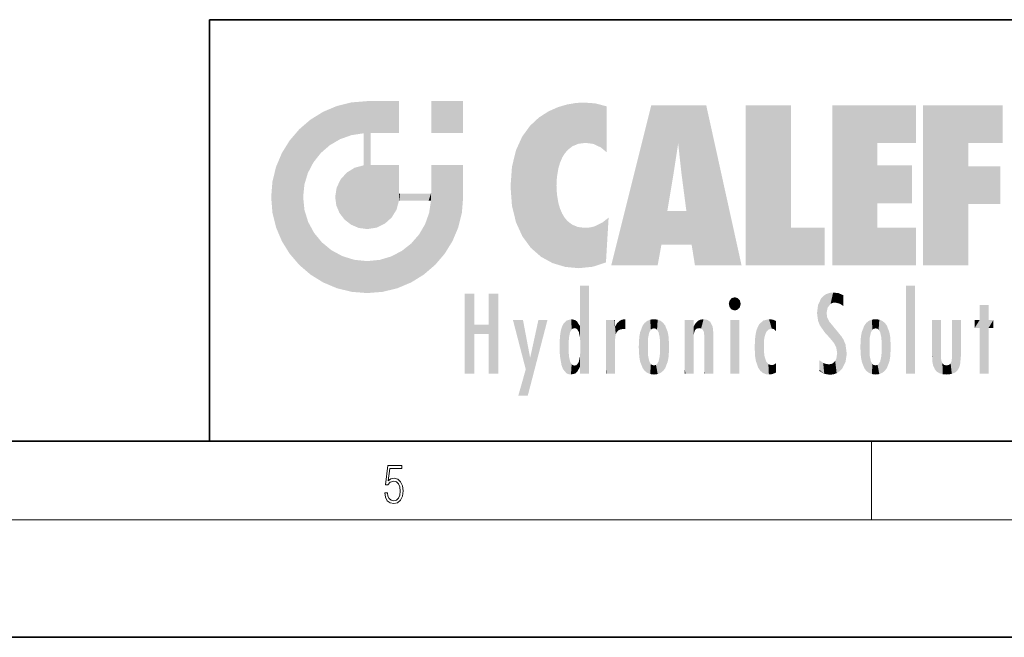
# Model space of a CAD drawing. Extents: x 0 to 420, y 0 to 297.
# Drawn here: x 220 to 271, y 0 to 32 of the extents above; entities that cross this region are included whole.
import ezdxf

# ---------------------------------------------------------------- set-up
doc = ezdxf.new("R2010")
doc.units = 0

msp = doc.modelspace()

# ---------------------------------------------------------------- linework, layer by layer
at = {"color": 7, "lineweight": 35}
for p, q in [((230, 31.5), (230, 10)), ((230, 31.5), (410, 31.5)), ((20, 10), (410, 10)), ((230, 10), (410, 10)), ((0, 0), (420, 0))]:
    msp.add_line(p, q, dxfattribs=at)
at = {"color": 7, "lineweight": 13}
for p, q in [((263.75, 6), (263.75, 10)), ((414, 6), (16, 6))]:
    msp.add_line(p, q, dxfattribs=at)
msp.add_lwpolyline([(238.931976, 7.37564), (238.969543, 7.141982), (239.065506, 6.966739), (239.207367, 6.858255), (239.395126, 6.819312), (239.591232, 6.8666), (239.739349, 6.991774), (239.835327, 7.194833), (239.868698, 7.467434), (239.835327, 7.73169), (239.74353, 7.93475), (239.599579, 8.062706), (239.41391, 8.109993), (239.240753, 8.076613), (239.11557, 7.984819), (239.186508, 8.616252), (239.801941, 8.616252), (239.801941, 8.76368), (239.088455, 8.76368), (238.977875, 7.770633), (239.092621, 7.770633), (239.213623, 7.912497), (239.390961, 7.962566), (239.530731, 7.926405), (239.637131, 7.826266), (239.701797, 7.667712), (239.726837, 7.459089), (239.703888, 7.250466), (239.639221, 7.097476), (239.534912, 7.000119), (239.399292, 6.966739), (239.263687, 6.994555), (239.161469, 7.078004), (239.094711, 7.20596), (239.067581, 7.37564)], close=True, dxfattribs=at)
at = {"color": 114, "lineweight": 5}
for points in [[(237.243805, 27.282043), (236.490585, 27.096561), (237.235016, 25.611378), (236.653412, 25.40386)], [(237.243805, 27.282043), (237.235016, 25.611378), (238.037811, 27.346109), (237.861588, 25.706188)], [(238.214035, 24.082113), (238.037811, 27.346109), (238.037811, 20.820063), (237.861588, 25.706188)], [(238.158676, 27.346109), (238.077209, 27.346109), (238.214035, 24.082113), (238.037811, 27.346109)], [(238.34549, 27.346109), (238.158676, 27.346109), (238.227036, 25.714863), (238.214035, 25.714878)], [(238.214035, 25.714878), (238.158676, 27.346109), (238.214035, 24.096693), (238.214035, 24.082113)], [(238.34549, 27.346109), (238.227036, 25.714863), (238.853317, 27.346109), (238.941437, 25.713987)], [(239.654266, 27.346109), (238.853317, 27.346109), (239.394394, 25.713432), (238.941437, 25.713987)], [(239.654266, 27.346109), (239.394394, 25.713432), (239.633698, 25.713139), (239.561035, 25.713228)], [(239.654266, 27.346109), (239.633698, 25.713139), (239.668839, 25.713097)], [(239.668839, 27.346109), (239.654266, 27.346109), (239.668839, 25.727676), (239.668839, 25.713097)], [(239.668839, 27.346109), (239.668839, 25.727676), (239.668839, 27.038059), (239.668839, 26.529602)], [(239.668839, 27.346109), (239.668839, 27.038059), (239.668839, 27.306671), (239.668839, 27.225105)], [(242.932831, 27.346109), (242.932831, 25.71509), (241.301804, 27.346109), (241.301804, 25.71509)], [(242.932831, 27.346109), (241.301804, 27.346109), (242.932831, 27.346109)], [(248.225143, 27.173529), (247.761185, 27.036129), (247.872559, 24.20422), (247.788864, 23.920311)], [(248.225143, 27.173529), (247.872559, 24.20422), (248.111923, 24.675468), (247.987885, 24.471178)], [(248.225143, 27.173529), (248.111923, 24.675468), (248.686157, 27.252592), (248.262955, 24.855347)], [(248.262955, 24.855347), (248.509949, 25.047398), (248.686157, 27.252592), (248.813705, 25.172501)], [(248.686157, 27.252592), (248.813705, 25.172501), (249.077774, 27.275316), (249.179199, 25.217192)], [(249.077774, 27.275316), (249.179199, 25.217192), (249.676224, 27.230614), (249.594284, 25.161049)], [(249.676224, 27.230614), (249.594284, 25.161049), (249.967041, 24.97489)], [(250.24939, 27.080276), (249.676224, 27.230614), (250.24939, 24.740677), (249.967041, 24.97489)], [(252.850708, 18.967134), (252.523972, 27.134508), (250.48497, 18.967134)], [(255.329041, 27.134508), (252.523972, 27.134508), (254.067398, 23.646654), (253.898407, 25.184814)], [(253.898407, 25.184814), (252.523972, 27.134508), (253.042221, 20.017813), (252.850708, 18.967134)], [(255.329041, 27.134508), (254.067398, 23.646654), (254.089752, 23.475666), (254.074722, 23.590559)], [(255.329041, 27.134508), (254.089752, 23.475666), (254.211884, 22.541525), (254.123657, 23.216351)], [(255.329041, 27.134508), (254.211884, 22.541525), (254.315231, 21.751013), (254.313477, 21.764442)], [(255.329041, 27.134508), (254.315231, 21.751013), (254.75444, 18.967134), (254.585449, 20.017813)], [(255.329041, 27.134508), (254.75444, 18.967134), (257.131531, 18.967134)], [(257.345825, 27.134508), (259.643982, 27.134508), (257.345825, 18.967134), (259.643982, 20.895159)], [(264.061859, 25.206451), (261.763672, 18.967134), (266.033112, 27.134508), (261.763672, 27.134508)], [(264.061859, 25.206451), (266.033112, 27.134508), (266.033112, 25.206451)], [(268.689148, 25.206451), (266.3909, 18.967134), (270.446381, 27.134508), (266.3909, 27.134508)], [(268.689148, 25.206451), (270.446381, 27.134508), (270.446381, 25.206451)], [(235.146851, 26.401667), (235.297256, 24.22278), (235.788254, 26.799744)], [(235.297256, 24.22278), (235.672638, 24.697792), (235.788254, 26.799744), (236.128647, 25.095409)], [(235.788254, 26.799744), (236.128647, 25.095409), (236.490585, 27.096561), (236.653412, 25.40386)], [(246.795135, 26.508978), (246.901733, 19.408924), (247.283432, 26.823689), (247.49231, 19.084898)], [(247.283432, 26.823689), (247.49231, 19.084898), (247.761185, 27.036129)], [(247.49231, 19.084898), (247.692169, 23.050819), (247.761185, 27.036129), (247.714249, 23.477276)], [(247.761185, 27.036129), (247.714249, 23.477276), (247.788864, 23.920311)], [(250.24939, 27.080276), (250.24939, 24.740677), (250.24939, 25.910477), (250.24939, 24.761557)], [(250.24939, 27.080276), (250.24939, 25.910477), (250.24939, 26.906931), (250.24939, 26.638954)], [(250.24939, 27.080276), (250.24939, 26.906931), (250.24939, 27.023785)], [(235.146851, 26.401667), (234.576492, 25.912409), (234.835953, 23.087656), (234.773834, 22.451082)], [(235.146851, 26.401667), (234.835953, 23.087656), (235.297256, 24.22278), (235.014389, 23.682144)], [(246.340286, 26.084427), (246.383911, 19.863441), (246.795135, 26.508978), (246.901733, 19.408924)], [(234.576492, 18.989834), (234.576492, 25.912409), (234.087234, 25.342047)], [(235.146851, 18.500574), (234.773834, 22.451082), (234.576492, 18.989834), (234.576492, 25.912409)], [(238.037811, 20.820063), (237.861588, 25.706188), (237.861588, 25.691595)], [(238.037811, 20.820063), (237.861588, 25.691595), (237.861588, 24.380198), (237.861588, 24.889048)], [(238.214035, 25.714878), (238.214035, 24.096693), (238.214035, 25.406876), (238.214035, 24.898495)], [(238.214035, 25.714878), (238.214035, 25.406876), (238.214035, 25.675446), (238.214035, 25.593891)], [(245.943573, 25.535473), (245.954269, 20.448957), (246.340286, 26.084427), (246.383911, 19.863441)], [(233.689148, 24.700661), (234.087234, 19.560194), (234.087234, 25.342047), (234.576492, 18.989834)], [(245.629669, 24.847553), (245.954269, 20.448957), (245.943573, 25.535473)], [(253.898407, 25.184814), (253.042221, 20.017813), (253.352341, 21.787449), (253.346283, 21.751013)], [(253.898407, 25.184814), (253.352341, 21.787449), (253.394485, 22.040693), (253.365005, 21.863541)], [(253.898407, 25.184814), (253.394485, 22.040693), (253.658249, 23.625854), (253.477814, 22.541525)], [(253.898407, 25.184814), (253.658249, 23.625854), (253.78006, 24.415667), (253.661713, 23.646654)], [(264.061859, 20.895159), (261.763672, 18.967134), (264.061859, 24.068939), (264.061859, 25.206451)], [(266.3909, 18.967134), (268.689148, 25.206451), (268.689148, 18.967134), (268.689148, 24.025667)], [(233.392334, 23.998325), (233.689148, 20.201582), (233.689148, 24.700661), (234.087234, 19.560194)], [(245.423218, 24.006113), (245.628265, 21.165981), (245.629669, 24.847553), (245.954269, 20.448957)], [(238.037811, 20.820063), (237.861588, 24.111378), (237.607224, 20.878925), (237.861588, 24.071909)], [(238.037811, 20.820063), (237.861588, 24.380198), (237.861588, 24.111378), (237.861588, 24.193008)], [(233.206848, 23.245119), (233.392334, 20.903917), (233.392334, 23.998325), (233.689148, 20.201582)], [(236.685287, 23.355495), (236.887741, 21.301023), (236.9991, 23.702463), (237.218445, 21.044668)], [(236.9991, 23.702463), (237.218445, 21.044668), (237.398834, 23.948868), (237.607224, 20.878925)], [(237.398834, 23.948868), (237.607224, 20.878925), (237.861588, 24.071909)], [(238.517502, 20.893499), (238.249176, 24.082113), (238.037811, 20.820063), (238.214035, 24.082113)], [(238.517502, 20.893499), (238.48848, 24.082113), (238.249176, 24.082113), (238.321838, 24.082113)], [(238.517502, 20.893499), (238.94223, 21.098566), (238.48848, 24.082113), (238.941437, 24.082113)], [(239.655838, 24.082113), (238.941437, 24.082113), (239.2892, 21.412397), (238.94223, 21.098566)], [(239.655838, 24.082113), (239.2892, 21.412397), (239.65863, 22.274885), (239.535599, 21.812126)], [(239.668839, 24.082113), (239.655838, 24.082113), (239.668839, 22.627289), (239.65863, 22.274885)], [(239.668839, 24.082113), (239.668839, 22.627289), (239.668839, 23.354702), (239.668839, 22.640282)], [(239.668839, 24.082113), (239.668839, 23.354702), (239.668839, 23.974308), (239.668839, 23.807673)], [(239.668839, 24.082113), (239.668839, 23.974308), (239.668839, 24.046974)], [(241.499146, 18.989834), (241.422668, 24.082113), (241.301804, 24.082113), (241.341202, 24.082113)], [(241.499146, 18.989834), (241.301804, 24.082113), (241.301804, 23.354702), (241.301804, 24.06912)], [(241.422668, 24.082113), (241.499146, 18.989834), (241.609482, 24.082113), (241.988403, 19.560194)], [(241.609482, 24.082113), (241.988403, 19.560194), (242.117325, 24.082113), (242.38649, 20.201582)], [(242.117325, 24.082113), (242.38649, 20.201582), (242.918274, 24.082113), (242.683304, 20.903917)], [(242.918274, 24.082113), (242.683304, 20.903917), (242.86879, 21.657124)], [(242.86879, 21.657124), (242.932846, 22.45112), (242.918274, 24.082113), (242.932831, 23.774445)], [(242.918274, 24.082113), (242.932831, 23.774445), (242.932831, 24.082113), (242.932831, 23.961258)], [(242.932831, 24.082113), (242.932831, 23.961258), (242.932831, 24.042723)], [(242.932846, 23.266617), (242.932831, 23.774445), (242.932846, 22.465685), (242.932846, 22.45112)], [(245.348923, 22.996586), (245.421326, 22.015022), (245.423218, 24.006113), (245.628265, 21.165981)], [(264.061859, 20.895159), (264.061859, 24.068939), (264.061859, 22.140915)], [(264.061859, 22.140915), (264.061859, 24.068939), (265.830505, 22.140915), (265.830505, 24.068939)], [(268.689148, 18.967134), (268.689148, 24.025667), (268.689148, 22.09761), (270.333771, 24.025667)], [(268.689148, 22.09761), (270.333771, 24.025667), (270.333771, 22.09761)], [(233.142792, 22.45112), (233.206848, 21.657124), (233.206848, 23.245119), (233.392334, 20.903917)], [(236.480225, 22.930769), (236.631393, 21.631723), (236.685287, 23.355495), (236.887741, 21.301023)], [(241.499146, 18.989834), (241.301804, 23.354702), (241.301804, 22.735096), (241.301804, 22.90173)], [(236.406799, 22.451082), (236.465652, 22.020498), (236.480225, 22.930769), (236.631393, 21.631723)], [(239.668839, 22.627289), (239.65863, 22.274885), (239.708267, 22.627289), (239.673218, 22.274885)], [(240.475769, 22.274885), (239.708267, 22.627289), (239.673218, 22.274885)], [(240.475769, 22.274885), (239.976883, 22.627289), (239.708267, 22.627289), (239.789841, 22.627289)], [(240.475769, 22.274885), (240.984619, 22.274885), (239.976883, 22.627289), (240.485321, 22.627289)], [(241.287231, 22.627289), (240.485321, 22.627289), (241.171814, 22.274885), (240.984619, 22.274885)], [(241.287231, 22.627289), (241.171814, 22.274885), (241.292908, 22.274885), (241.253433, 22.274885)], [(241.499146, 18.989834), (241.301804, 22.627289), (241.198105, 21.648308), (241.292908, 22.274885)], [(241.287231, 22.627289), (241.292908, 22.274885), (241.301804, 22.627289)], [(241.499146, 18.989834), (241.301804, 22.735096), (241.301804, 22.627289), (241.301804, 22.662428)], [(248.140198, 18.890856), (247.714096, 22.606712), (247.49231, 19.084898), (247.692169, 23.050819)], [(247.869644, 21.874062), (247.787628, 22.157452), (248.140198, 18.890856), (247.714096, 22.606712)], [(235.030334, 21.180571), (234.840149, 21.793262), (235.146851, 18.500574), (234.773834, 22.451082)], [(241.499146, 18.989834), (241.198105, 21.648308), (240.928787, 18.500574), (240.990585, 21.066689)], [(248.140198, 18.890856), (247.982239, 21.610163), (247.869644, 21.874062)], [(248.140198, 18.890856), (248.249557, 21.234249), (247.982239, 21.610163), (248.102951, 21.409719)], [(254.585449, 20.017813), (253.399994, 21.751013), (253.042221, 20.017813), (253.346283, 21.751013)], [(254.585449, 20.017813), (254.223114, 21.751013), (253.399994, 21.751013), (254.084244, 21.751013)], [(254.585449, 20.017813), (254.315231, 21.751013), (254.223114, 21.751013), (254.284943, 21.751013)], [(235.331268, 20.626133), (235.030334, 21.180571), (235.788254, 18.102497), (235.146851, 18.500574)], [(248.829926, 18.826288), (248.249557, 21.234249), (248.140198, 18.890856)], [(248.829926, 18.826288), (248.781952, 20.927324), (248.249557, 21.234249), (248.488678, 21.047979)], [(250.216736, 19.139231), (250.04631, 21.165112), (250.21553, 19.118832), (249.648804, 20.963295)], [(250.347366, 21.349228), (250.350632, 21.404415), (250.216736, 19.139231), (250.04631, 21.165112)], [(250.347366, 21.349228), (250.216736, 19.139231), (250.32515, 20.97328), (250.283081, 20.261623)], [(250.347366, 21.349228), (250.32515, 20.97328), (250.340622, 21.235071)], [(235.331268, 20.626133), (235.788254, 18.102497), (235.729828, 20.143074)], [(240.682144, 20.54192), (240.928787, 18.500574), (240.990585, 21.066689)], [(248.829926, 18.826288), (249.539612, 18.89942), (248.781952, 20.927324), (249.133987, 20.884413)], [(249.539612, 18.89942), (249.406921, 20.904562), (249.133987, 20.884413)], [(250.21553, 19.118832), (249.648804, 20.963295), (249.539612, 18.89942), (249.406921, 20.904562)], [(257.345825, 18.967134), (259.643982, 20.895159), (261.367554, 18.967134), (261.367554, 20.895159)], [(264.061859, 20.895159), (266.033112, 20.895159), (261.763672, 18.967134), (266.033112, 18.967134)], [(235.729828, 20.143074), (235.788254, 18.102497), (236.212891, 19.744514), (236.490585, 17.805679)], [(239.809525, 19.710505), (240.287384, 18.102497), (240.284531, 20.085894)], [(240.682144, 20.54192), (240.284531, 20.085894), (240.928787, 18.500574), (240.287384, 18.102497)], [(236.212891, 19.744514), (236.490585, 17.805679), (236.767319, 19.443583), (237.243805, 17.620199)], [(239.26889, 19.427645), (239.585037, 17.805679), (239.809525, 19.710505), (240.287384, 18.102497)], [(236.767319, 19.443583), (237.243805, 17.620199), (237.380005, 19.253397), (238.037811, 17.556133)], [(237.380005, 19.253397), (238.037811, 17.556133), (238.037811, 19.187086), (238.831833, 17.620199)], [(238.037811, 19.187086), (238.831833, 17.620199), (238.674393, 19.249208)], [(238.674393, 19.249208), (238.831833, 17.620199), (239.26889, 19.427645), (239.585037, 17.805679)], [(248.903397, 15.112939), (248.888428, 15.302769), (248.891129, 17.625853), (248.88855, 17.080669)], [(248.903397, 15.112939), (248.891129, 17.625853), (248.892426, 17.90152), (248.892029, 17.818693)], [(248.903397, 15.112939), (248.892426, 17.90152), (248.914917, 17.941181), (248.892609, 17.941181)], [(248.903397, 15.112939), (248.914917, 17.941181), (248.907272, 14.816108)], [(248.950485, 13.445845), (248.907272, 14.816108), (249.23201, 17.941181), (248.914917, 17.941181)], [(248.950485, 13.445845), (249.23201, 17.941181), (249.053925, 13.445845)], [(249.303146, 13.445845), (249.053925, 13.445845), (249.303146, 17.941181), (249.23201, 17.941181)], [(249.350845, 13.445845), (249.303146, 13.445845), (249.350845, 17.906908), (249.350845, 17.941181)], [(249.303146, 13.445845), (249.303146, 17.941181), (249.350845, 17.941181)], [(249.350845, 13.445845), (249.350845, 17.906908), (249.350845, 14.412038), (249.350845, 15.952339)], [(261.61676, 17.564173), (261.51886, 16.810593), (261.802338, 17.583727), (261.668152, 17.000961)], [(261.668152, 17.000961), (261.774536, 17.055223), (261.802338, 17.583727), (261.89975, 17.074581)], [(261.802338, 17.583727), (261.89975, 17.074581), (262.071594, 17.554585), (262.143768, 17.015884)], [(265.982269, 17.941181), (265.982269, 13.445845), (265.524078, 17.941181), (265.524078, 13.445845)], [(265.982269, 17.941181), (265.524078, 17.941181), (265.982269, 17.941181)], [(243.495056, 15.937251), (243.495056, 13.445845), (243.495056, 17.529495), (243.00766, 13.445845)], [(243.495056, 17.529495), (243.00766, 13.445845), (243.00766, 17.529495)], [(244.718552, 17.529495), (244.231079, 15.466035), (244.231079, 15.937251), (243.495056, 15.466035)], [(244.718552, 13.445845), (244.231079, 13.445845), (244.718552, 17.529495), (244.231079, 15.466035)], [(244.718552, 17.529495), (244.231079, 15.937251), (244.231079, 17.529495)], [(248.888428, 15.302769), (248.88298, 15.900322), (248.88855, 17.080669)], [(256.52063, 16.836887), (256.630585, 17.299248), (256.478912, 17.009604), (256.52063, 17.178501)], [(256.52063, 16.836887), (256.935852, 17.299248), (256.630585, 17.299248), (256.786041, 17.345379)], [(256.52063, 16.836887), (257.088226, 17.009604), (256.935852, 17.299248), (257.045624, 17.178501)], [(261.035492, 16.129967), (261.125671, 15.906108), (261.029785, 16.943932), (261.183868, 17.276356)], [(261.383331, 15.538221), (261.305298, 17.409313), (261.125671, 15.906108), (261.183868, 17.276356)], [(261.383331, 15.538221), (261.465973, 16.549204), (261.305298, 17.409313), (261.454956, 17.50802)], [(261.61676, 17.564173), (261.454956, 17.50802), (261.51886, 16.810593), (261.465973, 16.549204)], [(262.071594, 17.554585), (262.143768, 17.015884), (262.319031, 17.448257), (262.318787, 17.42164)], [(262.317291, 17.255701), (262.31842, 17.379187), (262.143768, 17.015884), (262.318787, 17.42164)], [(262.317291, 17.255701), (262.143768, 17.015884), (262.314636, 16.95821), (262.314117, 16.901283)], [(256.52063, 16.836887), (256.935852, 16.714718), (257.088226, 17.009604), (257.045624, 16.836887)], [(256.52063, 16.836887), (256.630585, 16.714718), (256.935852, 16.714718), (256.786041, 16.668377)], [(261.035492, 16.129967), (261.029785, 16.943932), (260.978516, 16.538387)], [(269.7276, 16.955366), (269.269409, 15.780146), (269.269409, 16.180971), (269.020752, 15.780146)], [(269.7276, 13.445845), (269.269409, 13.445845), (269.7276, 16.955366), (269.269409, 15.780146)], [(269.7276, 16.955366), (269.269409, 16.180971), (269.269409, 16.955366)], [(269.7276, 16.180971), (269.7276, 13.445845), (269.7276, 16.955366)], [(246.125641, 13.667894), (245.472443, 16.180971), (246.344986, 14.274477), (245.984222, 16.180971)], [(246.227966, 12.324745), (246.344986, 14.274477), (247.232132, 16.180971), (246.354691, 14.274477)], [(247.232132, 16.180971), (246.354691, 14.274477), (246.769073, 16.180971)], [(248.025726, 13.678757), (248.032227, 15.968724), (248.188568, 13.478816), (248.19873, 16.153973)], [(248.188568, 13.478816), (248.19873, 16.153973), (248.29834, 13.422511)], [(248.444183, 16.224279), (248.331146, 15.305006), (248.19873, 16.153973), (248.318085, 15.115333)], [(248.19873, 16.153973), (248.318085, 15.115333), (248.29834, 13.422511), (248.317459, 14.816114)], [(248.466553, 15.701984), (248.389664, 15.57155), (248.444183, 16.224279), (248.331146, 15.305006)], [(248.641327, 16.180151), (248.466553, 15.701984), (248.444183, 16.224279)], [(248.641327, 16.180151), (248.619614, 15.769328), (248.466553, 15.701984), (248.519409, 15.74395)], [(248.619614, 15.769328), (248.641327, 16.180151), (248.710373, 15.74377), (248.738861, 16.106903)], [(248.710373, 15.74377), (248.738861, 16.106903), (248.758835, 15.701528), (248.882874, 15.877683)], [(250.555115, 13.445845), (250.259827, 16.180971), (250.23468, 13.445845), (250.212143, 16.180971)], [(250.23468, 13.445845), (250.212143, 16.180971), (250.212143, 16.152027)], [(250.23468, 13.445845), (250.212143, 16.152027), (250.212143, 13.881045), (250.212143, 14.627445)], [(250.647995, 16.180971), (250.330948, 16.180971), (250.555115, 13.445845), (250.259827, 16.180971)], [(250.555115, 13.445845), (250.626999, 13.445845), (250.647995, 16.180971), (250.675201, 13.445845)], [(250.670288, 16.180971), (250.647995, 16.180971), (250.670288, 15.870038), (250.670288, 15.845119)], [(250.647995, 16.180971), (250.675201, 13.445845), (250.670288, 15.845119), (250.675201, 15.168117)], [(250.670288, 16.180971), (250.670288, 15.870038), (250.670288, 16.117584), (250.670288, 16.013044)], [(250.781006, 16.018089), (250.855713, 15.658415), (250.910889, 16.141848), (250.971924, 15.708767)], [(250.910889, 16.141848), (250.971924, 15.708767), (251.043365, 16.203171), (251.123627, 15.726019)], [(251.201553, 16.224279), (251.043365, 16.203171), (251.162598, 15.723297), (251.123627, 15.726019)], [(251.201553, 16.224279), (251.162598, 15.723297), (251.201553, 15.74509), (251.201553, 15.720576)], [(251.201553, 16.224279), (251.201553, 15.74509), (251.201553, 16.171852), (251.201553, 16.093657)], [(252.090118, 13.725177), (252.189026, 16.033798), (252.189117, 13.593486), (252.315308, 16.135538)], [(252.189117, 13.593486), (252.315308, 16.135538), (252.315399, 13.49161)], [(252.472137, 16.201073), (252.368118, 15.291933), (252.315308, 16.135538), (252.355453, 15.102102)], [(252.315308, 16.135538), (252.355453, 15.102102), (252.315399, 13.49161)], [(252.505554, 15.690707), (252.427109, 15.559515), (252.472137, 16.201073), (252.368118, 15.291933)], [(252.66272, 16.224279), (252.505554, 15.690707), (252.472137, 16.201073)], [(252.66272, 16.224279), (252.662704, 15.758511), (252.505554, 15.690707), (252.559738, 15.732952)], [(252.66272, 16.224279), (252.853271, 16.201082), (252.662704, 15.758511), (252.765671, 15.732952)], [(252.853271, 16.201082), (252.819839, 15.690707), (252.765671, 15.732952)], [(253.010071, 16.135569), (252.8983, 15.559515), (252.853271, 16.201082), (252.819839, 15.690707)], [(252.96994, 15.102102), (252.957275, 15.291933), (253.010071, 16.135569), (252.8983, 15.559515)], [(253.010071, 16.135569), (252.96994, 14.521411), (252.96994, 15.102102), (252.969803, 14.805297)], [(253.136353, 16.033863), (253.010147, 13.491678), (253.010071, 16.135569), (252.96994, 14.521411)], [(254.275146, 16.180971), (254.227448, 16.180971), (254.524338, 13.445845), (254.275146, 13.445845)], [(254.275146, 13.445845), (254.227448, 16.180971), (254.227448, 14.99937), (254.227448, 16.160727)], [(254.275146, 16.180971), (254.524338, 13.445845), (254.346268, 16.180971)], [(254.66333, 16.180971), (254.346268, 16.180971), (254.627762, 13.445845), (254.524338, 13.445845)], [(254.66333, 16.180971), (254.627762, 13.445845), (254.685638, 13.445845)], [(254.685638, 16.180971), (254.66333, 16.180971), (254.685638, 13.461077), (254.685638, 13.445845)], [(254.685638, 16.180971), (254.685638, 13.461077), (254.685638, 14.830069), (254.685638, 14.298869)], [(254.685638, 16.180971), (254.685638, 14.830069), (254.685638, 15.110693), (254.685638, 15.025479)], [(254.685638, 16.180971), (254.685638, 15.110693), (254.685638, 15.866831), (254.685638, 15.151895)], [(254.685638, 16.180971), (254.685638, 15.866831), (254.685638, 16.023901), (254.685638, 15.890141)], [(254.685638, 16.180971), (254.685638, 16.023901), (254.685638, 16.121679)], [(254.781952, 16.016357), (254.837967, 15.739766), (254.890945, 16.128822), (254.963501, 15.769328)], [(254.890945, 16.128822), (254.963501, 15.769328), (255.026443, 16.199654), (255.068329, 15.750397)], [(255.026443, 16.199654), (255.068329, 15.750397), (255.192581, 16.224279)], [(255.068329, 15.750397), (255.142563, 15.69912), (255.192581, 16.224279), (255.20285, 15.594736)], [(255.192581, 16.224279), (255.20285, 15.594736), (255.399002, 16.186644), (255.236481, 15.336044)], [(255.258774, 13.445845), (255.575821, 13.445845), (255.236481, 15.336044), (255.399002, 16.186644)], [(255.575821, 13.445845), (255.539368, 16.083862), (255.399002, 16.186644)], [(255.646942, 13.445845), (255.645737, 15.871747), (255.575821, 13.445845), (255.539368, 16.083862)], [(257.010223, 16.180971), (257.010223, 13.445845), (256.552032, 16.180971), (256.552032, 13.445845)], [(257.010223, 16.180971), (256.552032, 16.180971), (257.010223, 16.180971)], [(258.223236, 13.480231), (258.241791, 16.157082), (258.082916, 13.598426), (258.040985, 15.977351)], [(258.278351, 14.513562), (258.266296, 14.837784), (258.223236, 13.480231), (258.241791, 16.157082)], [(258.241791, 16.157082), (258.304993, 15.335792), (258.52951, 16.224279), (258.390472, 15.574364)], [(258.266296, 14.837784), (258.278625, 15.157824), (258.241791, 16.157082), (258.304993, 15.335792)], [(258.390472, 15.574364), (258.503784, 15.698711), (258.52951, 16.224279), (258.670837, 15.747692)], [(258.52951, 16.224279), (258.670837, 15.747692), (258.717773, 16.202604), (258.798218, 15.7111)], [(258.895081, 16.132219), (258.717773, 16.202604), (258.885284, 15.617664), (258.798218, 15.7111)], [(258.895081, 16.132219), (258.885284, 15.617664), (258.895081, 15.671221), (258.895081, 15.617664)], [(258.895081, 16.132219), (258.895081, 15.671221), (258.895081, 16.06724), (258.895081, 15.951075)], [(261.624023, 15.276784), (261.49765, 16.312929), (261.383331, 15.538221), (261.465973, 16.549204)], [(261.624023, 15.276784), (261.620483, 16.083231), (261.49765, 16.312929), (261.602478, 16.105103)], [(261.649261, 16.048342), (261.620483, 16.083231), (261.83844, 15.014742), (261.624023, 15.276784)], [(263.616974, 16.135637), (263.616913, 13.49161), (263.490723, 16.034004), (263.490631, 13.593486)], [(263.616974, 16.135637), (263.656982, 14.521411), (263.616913, 13.49161), (263.669647, 14.334299)], [(263.773743, 16.201099), (263.669647, 15.291933), (263.616974, 16.135637)], [(263.669647, 15.291933), (263.656982, 15.102102), (263.616974, 16.135637), (263.656982, 14.521411)], [(263.773743, 16.201099), (263.807068, 15.690707), (263.669647, 15.291933), (263.728607, 15.559515)], [(263.964233, 16.224279), (263.807068, 15.690707), (263.773743, 16.201099)], [(263.964233, 16.224279), (263.964203, 15.758511), (263.807068, 15.690707), (263.861237, 15.732952)], [(263.964233, 16.224279), (264.154816, 16.201073), (263.964203, 15.758511), (264.067169, 15.732952)], [(264.154816, 16.201073), (264.121338, 15.690707), (264.067169, 15.732952)], [(264.311615, 16.135538), (264.199799, 15.559515), (264.154816, 16.201073), (264.121338, 15.690707)], [(264.271454, 15.102102), (264.258789, 15.291933), (264.311615, 16.135538), (264.199799, 15.559515)], [(264.271454, 14.521411), (264.311615, 16.135538), (264.258789, 14.334299), (264.311554, 13.49161)], [(264.271454, 14.521411), (264.271332, 14.805297), (264.311615, 16.135538), (264.271454, 15.102102)], [(264.311554, 13.49161), (264.311615, 16.135538), (264.437836, 13.593486), (264.437927, 16.033798)], [(266.865845, 14.034844), (266.901367, 16.180971), (266.843506, 16.168652), (266.843506, 16.180971)], [(266.865845, 14.034844), (266.843506, 16.168652), (266.843506, 14.837082), (266.843506, 15.455974)], [(266.865845, 14.034844), (266.901123, 13.862751), (266.901367, 16.180971), (266.998016, 13.650277)], [(266.901367, 16.180971), (266.998016, 13.650277), (267.004791, 16.180971), (267.095734, 13.544848)], [(267.004791, 16.180971), (267.095734, 13.544848), (267.253998, 16.180971), (267.226288, 13.467102)], [(267.253998, 16.180971), (267.226288, 13.467102), (267.303619, 14.235115), (267.394165, 13.419009)], [(267.301697, 16.180971), (267.253998, 16.180971), (267.301697, 14.481573), (267.301697, 14.469444)], [(267.253998, 16.180971), (267.303619, 14.235115), (267.301697, 14.469444)], [(267.301697, 16.180971), (267.301697, 14.481573), (267.301697, 15.792457), (267.301697, 15.18318)], [(267.301697, 16.180971), (267.301697, 15.792457), (267.301697, 16.13032), (267.301697, 16.026585)], [(268.037537, 13.518874), (267.976166, 16.180971), (267.857361, 16.180971), (267.905029, 16.180971)], [(268.037537, 13.518874), (267.857361, 16.180971), (267.857361, 15.167436), (267.857361, 16.161892)], [(268.293213, 16.180971), (267.976166, 16.180971), (268.140198, 13.616351), (268.037537, 13.518874)], [(268.293213, 16.180971), (268.140198, 13.616351), (268.274261, 13.910431), (268.216339, 13.74018)], [(268.293213, 16.180971), (268.274261, 13.910431), (268.315491, 14.33408)], [(268.315491, 16.180971), (268.293213, 16.180971), (268.315491, 14.347165), (268.315491, 14.33408)], [(268.315491, 16.180971), (268.315491, 14.347165), (268.315491, 15.761732), (268.315491, 15.104263)], [(268.315491, 16.180971), (268.315491, 15.761732), (268.315491, 16.126316), (268.315491, 16.014378)], [(269.269409, 16.180971), (269.020752, 15.780146), (269.020752, 16.180971)], [(269.7276, 16.180971), (269.971283, 16.180971), (269.7276, 13.445845), (269.7276, 15.780146)], [(269.7276, 15.780146), (269.971283, 16.180971), (269.971283, 15.780146)], [(244.231079, 15.937251), (243.495056, 15.466035), (243.495056, 15.937251), (243.495056, 13.445845)], [(247.867722, 15.339612), (247.906555, 15.609497), (247.953003, 13.859357), (247.95752, 15.800388)], [(247.953003, 13.859357), (247.95752, 15.800388), (248.025726, 13.678757), (248.032227, 15.968724)], [(248.758835, 15.701528), (248.882874, 15.877683), (248.830688, 15.570341)], [(248.888428, 15.302769), (248.830688, 15.570341), (248.88298, 15.900322), (248.882874, 15.877683)], [(250.670288, 15.845119), (250.675201, 15.168117), (250.680038, 15.845119), (250.715637, 15.466833)], [(250.680038, 15.845119), (250.715637, 15.466833), (250.781006, 16.018089)], [(250.715637, 15.466833), (250.771454, 15.577068), (250.781006, 16.018089), (250.855713, 15.658415)], [(251.887711, 14.805297), (251.914246, 15.313759), (251.914246, 14.308907), (251.959503, 15.566788)], [(251.914246, 14.308907), (251.959503, 15.566788), (251.959534, 14.05873), (252.090027, 15.901981)], [(251.959534, 14.05873), (252.090027, 15.901981), (252.090118, 13.725177), (252.189026, 16.033798)], [(253.235352, 15.902088), (253.136444, 13.593627), (253.136353, 16.033863), (253.010147, 13.491678)], [(253.365921, 15.566876), (253.235443, 13.725408), (253.235352, 15.902088), (253.136444, 13.593627)], [(253.411194, 15.313822), (253.365952, 14.058922), (253.365921, 15.566876), (253.235443, 13.725408)], [(254.695343, 15.866831), (254.685638, 15.866831), (254.701996, 15.505215), (254.688339, 15.384907)], [(254.688339, 15.384907), (254.685638, 15.866831), (254.685638, 15.151895)], [(254.695343, 15.866831), (254.701996, 15.505215), (254.781952, 16.016357)], [(254.701996, 15.505215), (254.757126, 15.661009), (254.781952, 16.016357), (254.837967, 15.739766)], [(255.694626, 13.445845), (255.678848, 15.698791), (255.646942, 13.445845), (255.645737, 15.871747)], [(255.694626, 15.325189), (255.678848, 15.698791), (255.694626, 13.45916), (255.694626, 13.445845)], [(257.828217, 15.340313), (257.863098, 14.085246), (257.881805, 15.619346), (257.976868, 13.75724)], [(257.976868, 13.75724), (257.947815, 15.811209), (257.881805, 15.619346)], [(258.082916, 13.598426), (258.040985, 15.977351), (257.976868, 13.75724), (257.947815, 15.811209)], [(261.649261, 16.048342), (261.83844, 15.014742), (261.73288, 15.946861)], [(261.73288, 15.946861), (261.83844, 15.014742), (261.934387, 15.702379), (261.96051, 14.775161)], [(261.934387, 15.702379), (261.96051, 14.775161), (261.972931, 15.655599), (262.007019, 14.491114)], [(261.972931, 15.655599), (262.007019, 14.491114), (262.229034, 15.340509)], [(263.21579, 14.308907), (263.18924, 14.805297), (263.261078, 15.56707), (263.21579, 15.313957)], [(263.261078, 15.56707), (263.261047, 14.05873), (263.21579, 14.308907)], [(263.391754, 15.902319), (263.391632, 13.725177), (263.261078, 15.56707), (263.261047, 14.05873)], [(263.490723, 16.034004), (263.490631, 13.593486), (263.391754, 15.902319), (263.391632, 13.725177)], [(264.437836, 13.593486), (264.437927, 16.033798), (264.536804, 13.725177), (264.536926, 15.901981)], [(264.536804, 13.725177), (264.536926, 15.901981), (264.667419, 14.05873), (264.66745, 15.566788)], [(264.667419, 14.05873), (264.66745, 15.566788), (264.712677, 14.308907), (264.712708, 15.313759)], [(247.86644, 14.347495), (247.849548, 14.848601), (247.953003, 13.859357), (247.867722, 15.339612)], [(250.675201, 15.168117), (250.675201, 13.445845), (250.675201, 14.164061), (250.675201, 13.458049)], [(250.675201, 15.168117), (250.675201, 14.164061), (250.675201, 15.012761), (250.675201, 14.777164)], [(250.675201, 15.168117), (250.675201, 15.012761), (250.675201, 15.117146)], [(252.355453, 15.102102), (252.355453, 14.521411), (252.315399, 13.49161), (252.368118, 14.334299)], [(252.355606, 14.805297), (252.355453, 14.521411), (252.355453, 15.102102)], [(253.437744, 14.805297), (253.411209, 14.30904), (253.411194, 15.313822), (253.365952, 14.058922)], [(255.258774, 13.445845), (255.236481, 15.336044), (255.236481, 14.234088), (255.236481, 15.315304)], [(255.694626, 15.325189), (255.694626, 13.45916), (255.694626, 14.898584), (255.694626, 14.229561)], [(255.694626, 15.325189), (255.694626, 14.898584), (255.694626, 15.269573), (255.694626, 15.155668)], [(257.79837, 14.789032), (257.822815, 14.325363), (257.828217, 15.340313), (257.863098, 14.085246)], [(262.265991, 13.709874), (262.229034, 15.340509), (262.136017, 13.572425), (262.007019, 14.491114)], [(262.43576, 14.049718), (262.326813, 15.184536), (262.265991, 13.709874), (262.229034, 15.340509)], [(262.494507, 14.458627), (262.432922, 14.931441), (262.43576, 14.049718), (262.326813, 15.184536)], [(263.657135, 14.805297), (263.656982, 14.521411), (263.656982, 15.102102)], [(264.712677, 14.308907), (264.712708, 15.313759), (264.739227, 14.805297)], [(268.037537, 13.518874), (267.857361, 15.167436), (267.857361, 14.545644), (267.857361, 14.708115)], [(248.29834, 13.422511), (248.317459, 14.816114), (248.318085, 14.513367)], [(248.950485, 13.445845), (248.892609, 13.445845), (248.907272, 14.816108), (248.903397, 14.51813)], [(254.275146, 13.445845), (254.227448, 14.99937), (254.227448, 13.684259), (254.227448, 14.047142)], [(266.865845, 14.034844), (266.843506, 14.837082), (266.843506, 14.493889), (266.843506, 14.59926)], [(246.227966, 12.324745), (245.745407, 12.324745), (246.344986, 14.274477), (246.125641, 13.667894)], [(248.331146, 14.322731), (248.42955, 13.40254), (248.318085, 14.513367), (248.29834, 13.422511)], [(248.331146, 14.322731), (248.389664, 14.055454), (248.42955, 13.40254), (248.466553, 13.924851)], [(248.892609, 13.797904), (248.830688, 14.057858), (248.888428, 14.327185)], [(248.903397, 14.51813), (248.892609, 13.771784), (248.888428, 14.327185), (248.892609, 13.797904)], [(248.903397, 14.51813), (248.892609, 13.445845), (248.892609, 13.621874), (248.892609, 13.471964)], [(248.903397, 14.51813), (248.892609, 13.621874), (248.892609, 13.771784), (248.892609, 13.731461)], [(249.350845, 13.445845), (249.350845, 14.412038), (249.350845, 13.571055), (249.350845, 13.828361)], [(252.315399, 13.49161), (252.368118, 14.334299), (252.472183, 13.425858), (252.427094, 14.067889)], [(252.472183, 13.425858), (252.427094, 14.067889), (252.505554, 13.936457)], [(252.765671, 13.894021), (252.819839, 13.936457), (252.853317, 13.425877), (252.8983, 14.067889)], [(252.853317, 13.425877), (252.8983, 14.067889), (253.010147, 13.491678), (252.957275, 14.334299)], [(253.010147, 13.491678), (252.957275, 14.334299), (252.96994, 14.521411)], [(255.258774, 13.445845), (255.236481, 14.234088), (255.236481, 13.558049), (255.236481, 13.734694)], [(258.360748, 13.422839), (258.304138, 14.324327), (258.223236, 13.480231), (258.278351, 14.513562)], [(258.360748, 13.422839), (258.524597, 13.40254), (258.304138, 14.324327), (258.387604, 14.066286)], [(258.524597, 13.40254), (258.498138, 13.93097), (258.387604, 14.066286)], [(261.348999, 13.438418), (261.294342, 13.996536), (261.09552, 14.107046), (261.09552, 14.133665)], [(261.348999, 13.438418), (261.09552, 14.107046), (261.09552, 13.643588), (261.09552, 13.728506)], [(261.823578, 14.00247), (261.979614, 13.470026), (261.905853, 14.09304)], [(261.979614, 13.470026), (261.962952, 14.208882), (261.905853, 14.09304)], [(262.136017, 13.572425), (262.007019, 14.491114), (261.979614, 13.470026), (261.962952, 14.208882)], [(263.616913, 13.49161), (263.669647, 14.334299), (263.773682, 13.425858), (263.728607, 14.067889)], [(263.773682, 13.425858), (263.728607, 14.067889), (263.807068, 13.936457)], [(264.067169, 13.894021), (264.121338, 13.936457), (264.154755, 13.425858), (264.199799, 14.067889)], [(264.154755, 13.425858), (264.199799, 14.067889), (264.311554, 13.49161), (264.258789, 14.334299)], [(266.865845, 14.034844), (266.843506, 14.493889), (266.843506, 14.442439)], [(267.303619, 14.235115), (267.394165, 13.419009), (267.316895, 14.118469)], [(267.394165, 13.419009), (267.372467, 13.969999), (267.316895, 14.118469)], [(267.851227, 13.432425), (267.856567, 14.213815), (267.791656, 13.962997), (267.844635, 14.102723)], [(268.037537, 13.518874), (267.857361, 14.442439), (267.851227, 13.432425), (267.856567, 14.213815)], [(268.037537, 13.518874), (267.857361, 14.545644), (267.857361, 14.442439), (267.857361, 14.469669)], [(248.42955, 13.40254), (248.466553, 13.924851), (248.641693, 13.452075), (248.519409, 13.882858)], [(248.519409, 13.882858), (248.619614, 13.857473), (248.641693, 13.452075), (248.710373, 13.883213)], [(248.641693, 13.452075), (248.710373, 13.883213), (248.742447, 13.534947), (248.758835, 13.925757)], [(248.742447, 13.534947), (248.758835, 13.925757), (248.892609, 13.797904), (248.830688, 14.057858)], [(249.350845, 13.445845), (249.350845, 13.571055), (249.350845, 13.492214)], [(250.23468, 13.445845), (250.212143, 13.881045), (250.212143, 13.500749), (250.212143, 13.615227)], [(252.66272, 13.40254), (252.472183, 13.425858), (252.559738, 13.894021), (252.505554, 13.936457)], [(252.66272, 13.40254), (252.559738, 13.894021), (252.765671, 13.894021), (252.66272, 13.86831)], [(252.66272, 13.40254), (252.765671, 13.894021), (252.853317, 13.425877)], [(254.275146, 13.445845), (254.227448, 13.684259), (254.227448, 13.474788), (254.227448, 13.523959)], [(255.258774, 13.445845), (255.236481, 13.558049), (255.236481, 13.445845), (255.236481, 13.482178)], [(258.717133, 13.428255), (258.661072, 13.879147), (258.524597, 13.40254), (258.498138, 13.93097)], [(258.895081, 13.510803), (258.751007, 13.892576), (258.717133, 13.428255), (258.661072, 13.879147)], [(258.895081, 13.982039), (258.751007, 13.892576), (258.895081, 13.533739), (258.895081, 13.510803)], [(258.895081, 13.982039), (258.895081, 13.533739), (258.895081, 13.932988), (258.895081, 13.859834)], [(261.348999, 13.438418), (261.09552, 13.643588), (261.09552, 13.586657)], [(261.40097, 13.950713), (261.294342, 13.996536), (261.631683, 13.391703), (261.348999, 13.438418)], [(261.40097, 13.950713), (261.631683, 13.391703), (261.578064, 13.922432)], [(261.578064, 13.922432), (261.631683, 13.391703), (261.714783, 13.943495), (261.815491, 13.411979)], [(261.714783, 13.943495), (261.815491, 13.411979), (261.823578, 14.00247), (261.979614, 13.470026)], [(263.964203, 13.40254), (263.773682, 13.425858), (263.861237, 13.894021), (263.807068, 13.936457)], [(263.964203, 13.40254), (263.861237, 13.894021), (264.067169, 13.894021), (263.964203, 13.86831)], [(263.964203, 13.40254), (264.067169, 13.894021), (264.154755, 13.425858)], [(267.603882, 13.40254), (267.455139, 13.895913), (267.394165, 13.419009), (267.372467, 13.969999)], [(267.711243, 13.893912), (267.584412, 13.86831), (267.603882, 13.40254), (267.455139, 13.895913)], [(267.851227, 13.432425), (267.791656, 13.962997), (267.603882, 13.40254), (267.711243, 13.893912)], [(250.23468, 13.445845), (250.212143, 13.500749), (250.212143, 13.445845)], [(254.275146, 13.445845), (254.227448, 13.474788), (254.227448, 13.445845)]]:
    msp.add_solid(points, dxfattribs=at)

doc.saveas('drawing.dxf')
